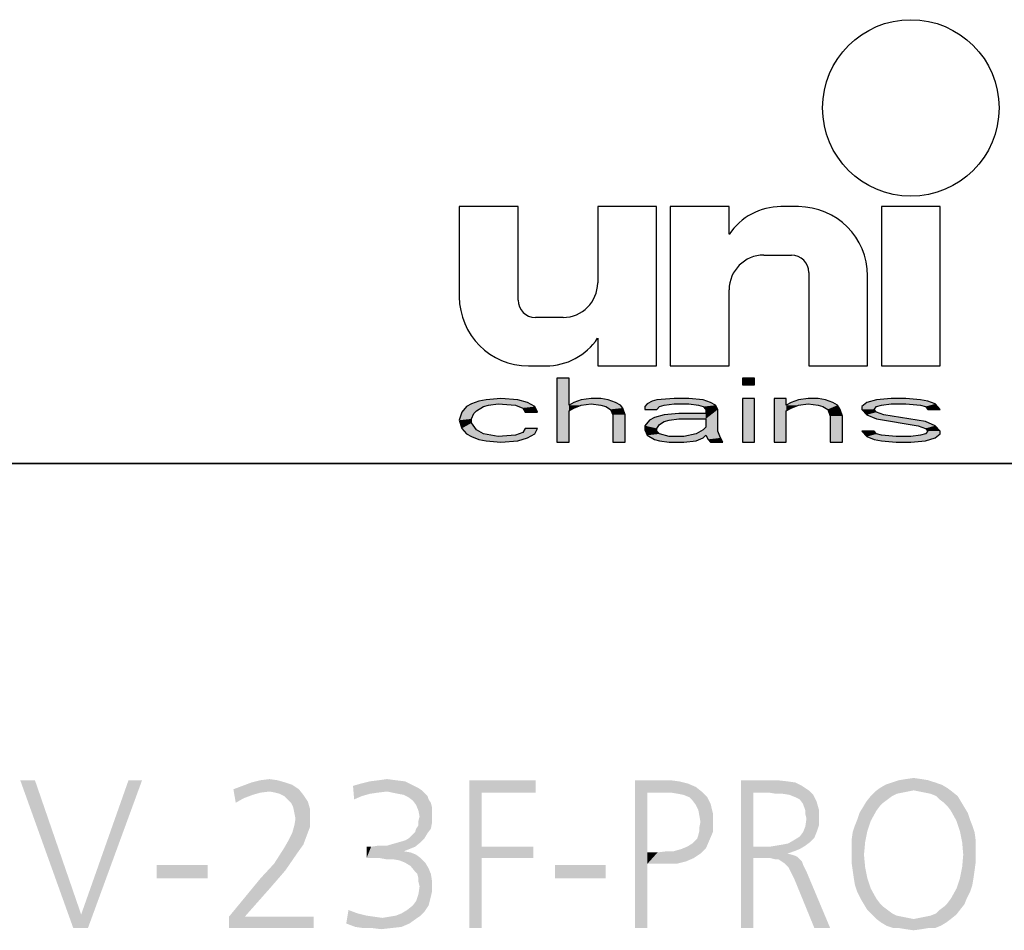
# Model space of a CAD drawing. Extents: x 0 to 420, y 0 to 297.
# Drawn here: x 348 to 372, y 19 to 41 of the extents above; entities that cross this region are included whole.
import ezdxf

# ---------------------------------------------------------------- set-up
doc = ezdxf.new("R2010")
doc.units = 0
doc.header["$LTSCALE"] = 23.1
doc.layers.get('0').update_dxf_attribs({"linetype": 'CONTINUOUS'})

# ---------------------------------------------------------------- blocks, each defined once
blk = doc.blocks.new('UNI_LOGO2_BL1', base_point=(382.794, 35.395))
at = {"color": 7, "linetype": 'CONTINUOUS'}
for p, q in [((358.762, 36.081), (358.762, 33.949)), ((360.156, 36.081), (358.762, 36.081)), ((360.156, 33.867), (360.156, 36.081)), ((362.041, 36.081), (362.041, 34.277)), ((363.434, 36.081), (362.041, 36.081)), ((363.434, 32.31), (363.434, 36.081)), ((363.762, 36.081), (363.762, 32.31)), ((365.156, 36.081), (363.762, 36.081)), ((365.156, 35.425), (365.156, 36.081)), ((366.795, 36.081), (366.382, 36.081)), ((368.762, 36.081), (368.762, 32.31)), ((370.156, 36.081), (368.762, 36.081)), ((370.156, 32.31), (370.156, 36.081)), ((365.975, 34.933), (366.631, 34.933)), ((367.041, 34.523), (367.041, 32.31)), ((368.434, 32.31), (368.434, 34.441)), ((365.156, 32.31), (365.156, 34.113)), ((361.221, 33.458), (360.565, 33.458)), ((362.041, 32.966), (362.041, 32.31)), ((360.402, 32.31), (360.814, 32.31)), ((362.041, 32.31), (363.434, 32.31)), ((363.762, 32.31), (365.156, 32.31)), ((367.041, 32.31), (368.434, 32.31)), ((368.762, 32.31), (370.156, 32.31)), ((361.075, 32.023), (361.075, 30.507)), ((361.364, 32.023), (361.075, 32.023)), ((361.364, 31.378), (361.364, 32.023)), ((365.468, 32.023), (365.468, 31.862)), ((365.757, 32.023), (365.468, 32.023)), ((365.757, 31.862), (365.757, 32.023)), ((365.468, 31.862), (365.757, 31.862)), ((359.398, 31.507), (359.225, 31.475)), ((359.745, 31.539), (359.398, 31.507)), ((360.15, 31.507), (359.745, 31.539)), ((360.381, 31.442), (360.15, 31.507)), ((361.653, 31.507), (361.479, 31.442)), ((361.884, 31.539), (361.653, 31.507)), ((362.115, 31.539), (361.884, 31.539)), ((362.289, 31.507), (362.115, 31.539)), ((362.462, 31.442), (362.289, 31.507)), ((363.445, 31.507), (363.329, 31.475)), ((363.85, 31.539), (363.445, 31.507)), ((364.197, 31.539), (363.85, 31.539)), ((364.543, 31.507), (364.197, 31.539)), ((364.717, 31.442), (364.543, 31.507)), ((365.468, 31.539), (365.468, 30.507)), ((365.757, 31.539), (365.468, 31.539)), ((365.757, 30.507), (365.757, 31.539)), ((366.22, 31.539), (366.22, 30.507)), ((366.509, 31.539), (366.22, 31.539)), ((366.509, 31.378), (366.509, 31.539)), ((366.798, 31.507), (366.625, 31.442)), ((367.029, 31.539), (366.798, 31.507)), ((367.261, 31.539), (367.029, 31.539)), ((367.434, 31.507), (367.261, 31.539)), ((367.607, 31.442), (367.434, 31.507)), ((368.648, 31.507), (368.417, 31.442)), ((368.995, 31.539), (368.648, 31.507)), ((369.342, 31.539), (368.995, 31.539)), ((369.689, 31.507), (369.342, 31.539)), ((369.862, 31.475), (369.689, 31.507)), ((358.936, 31.346), (358.82, 31.217)), ((359.051, 31.41), (358.936, 31.346)), ((359.225, 31.475), (359.051, 31.41)), ((359.167, 31.249), (359.34, 31.346)), ((359.34, 31.346), (359.456, 31.378)), ((359.456, 31.378), (359.687, 31.41)), ((359.687, 31.41), (360.092, 31.378)), ((360.092, 31.378), (360.265, 31.313)), ((360.265, 31.313), (360.323, 31.217)), ((360.554, 31.346), (360.381, 31.442)), ((360.612, 31.217), (360.554, 31.346)), ((361.479, 31.442), (361.364, 31.378)), ((361.364, 31.249), (361.479, 31.313)), ((361.479, 31.313), (361.653, 31.378)), ((361.653, 31.378), (361.884, 31.41)), ((361.884, 31.41), (362.115, 31.378)), ((362.115, 31.378), (362.231, 31.346)), ((362.231, 31.346), (362.347, 31.281)), ((362.347, 31.281), (362.404, 31.152)), ((362.578, 31.378), (362.462, 31.442)), ((362.636, 31.313), (362.578, 31.378)), ((362.693, 31.152), (362.636, 31.313)), ((363.214, 31.41), (363.156, 31.346)), ((363.156, 31.346), (363.156, 31.281)), ((363.156, 31.281), (363.445, 31.281)), ((363.329, 31.475), (363.214, 31.41)), ((363.445, 31.281), (363.503, 31.346)), ((363.503, 31.346), (363.618, 31.378)), ((363.618, 31.378), (363.85, 31.41)), ((363.85, 31.41), (364.197, 31.41)), ((364.197, 31.41), (364.428, 31.378)), ((364.428, 31.378), (364.543, 31.346)), ((364.543, 31.346), (364.601, 31.281)), ((364.601, 31.281), (364.601, 31.184)), ((364.832, 31.378), (364.717, 31.442)), ((364.89, 31.281), (364.832, 31.378)), ((364.89, 30.765), (364.89, 31.281)), ((366.625, 31.442), (366.509, 31.378)), ((366.509, 31.249), (366.625, 31.313)), ((366.625, 31.313), (366.798, 31.378)), ((366.798, 31.378), (367.029, 31.41)), ((367.029, 31.41), (367.261, 31.378)), ((367.261, 31.378), (367.376, 31.346)), ((367.376, 31.346), (367.492, 31.281)), ((367.492, 31.281), (367.55, 31.12)), ((367.723, 31.378), (367.607, 31.442)), ((367.781, 31.281), (367.723, 31.378)), ((367.839, 31.12), (367.781, 31.281)), ((368.417, 31.442), (368.301, 31.346)), ((368.301, 31.346), (368.301, 31.281)), ((368.301, 31.281), (368.417, 31.152)), ((368.59, 31.281), (368.648, 31.346)), ((368.648, 31.217), (368.59, 31.281)), ((368.648, 31.346), (368.764, 31.378)), ((368.764, 31.378), (368.995, 31.41)), ((368.995, 31.41), (369.342, 31.41)), ((369.342, 31.41), (369.689, 31.378)), ((369.689, 31.378), (369.804, 31.346)), ((369.804, 31.346), (369.862, 31.281)), ((370.036, 31.41), (369.862, 31.475)), ((369.862, 31.281), (370.151, 31.281)), ((370.151, 31.281), (370.036, 31.41)), ((358.82, 31.217), (358.762, 31.023)), ((358.762, 31.023), (358.82, 30.829)), ((359.051, 31.055), (359.109, 31.184)), ((359.051, 30.958), (359.051, 31.055)), ((359.109, 31.184), (359.167, 31.249)), ((360.323, 31.217), (360.612, 31.217)), ((361.364, 30.507), (361.364, 31.249)), ((362.404, 31.152), (362.404, 30.507)), ((362.693, 30.507), (362.693, 31.152)), ((363.272, 31.023), (363.156, 30.894)), ((363.387, 31.088), (363.272, 31.023)), ((363.618, 31.152), (363.387, 31.088)), ((363.965, 31.184), (363.618, 31.152)), ((363.618, 30.991), (363.734, 31.023)), ((363.734, 31.023), (363.965, 31.055)), ((364.601, 31.184), (363.965, 31.184)), ((363.965, 31.055), (364.601, 31.055)), ((364.601, 31.055), (364.601, 30.862)), ((366.509, 30.507), (366.509, 31.249)), ((367.55, 31.12), (367.55, 30.507)), ((367.839, 30.507), (367.839, 31.12)), ((368.417, 31.152), (368.648, 31.055)), ((368.822, 31.152), (368.648, 31.217)), ((368.648, 31.055), (369.631, 30.894)), ((369.804, 30.991), (368.822, 31.152)), ((358.82, 30.829), (358.936, 30.7)), ((359.167, 30.797), (359.051, 30.958)), ((359.34, 30.7), (359.167, 30.797)), ((360.323, 30.829), (360.265, 30.733)), ((360.612, 30.829), (360.323, 30.829)), ((360.554, 30.7), (360.612, 30.829)), ((363.156, 30.894), (363.156, 30.797)), ((363.156, 30.797), (363.214, 30.668)), ((363.445, 30.829), (363.503, 30.926)), ((363.445, 30.765), (363.445, 30.829)), ((363.503, 30.926), (363.618, 30.991)), ((364.543, 30.797), (364.37, 30.7)), ((364.601, 30.862), (364.543, 30.797)), ((369.631, 30.894), (369.804, 30.829)), ((370.036, 30.894), (369.804, 30.991)), ((369.804, 30.829), (369.862, 30.765)), ((370.151, 30.765), (370.036, 30.894)), ((358.936, 30.7), (359.051, 30.636)), ((359.051, 30.636), (359.225, 30.571)), ((359.225, 30.571), (359.398, 30.539)), ((359.687, 30.636), (359.34, 30.7)), ((360.092, 30.668), (359.687, 30.636)), ((360.265, 30.733), (360.092, 30.668)), ((360.15, 30.539), (360.381, 30.604)), ((360.381, 30.604), (360.554, 30.7)), ((363.214, 30.668), (363.387, 30.571)), ((363.387, 30.571), (363.503, 30.539)), ((363.503, 30.7), (363.445, 30.765)), ((363.734, 30.636), (363.503, 30.7)), ((364.081, 30.636), (363.734, 30.636)), ((364.37, 30.7), (364.081, 30.636)), ((364.37, 30.539), (364.543, 30.604)), ((364.543, 30.604), (364.601, 30.668)), ((364.601, 30.668), (364.659, 30.571)), ((364.659, 30.571), (364.717, 30.507)), ((364.948, 30.604), (364.89, 30.765)), ((365.006, 30.507), (364.948, 30.604)), ((368.301, 30.765), (368.417, 30.636)), ((368.59, 30.765), (368.301, 30.765)), ((368.417, 30.636), (368.59, 30.571)), ((368.648, 30.7), (368.59, 30.765)), ((368.59, 30.571), (368.764, 30.539)), ((368.764, 30.668), (368.648, 30.7)), ((369.111, 30.636), (368.764, 30.668)), ((369.457, 30.636), (369.111, 30.636)), ((369.689, 30.668), (369.457, 30.636)), ((369.804, 30.7), (369.689, 30.668)), ((369.862, 30.765), (369.804, 30.7)), ((369.804, 30.539), (370.036, 30.604)), ((370.036, 30.604), (370.151, 30.7)), ((370.151, 30.7), (370.151, 30.765)), ((359.398, 30.539), (359.745, 30.507)), ((359.745, 30.507), (360.15, 30.539)), ((361.075, 30.507), (361.364, 30.507)), ((362.404, 30.507), (362.693, 30.507)), ((363.503, 30.539), (363.734, 30.507)), ((363.734, 30.507), (364.081, 30.507)), ((364.081, 30.507), (364.37, 30.539)), ((364.717, 30.507), (365.006, 30.507)), ((365.468, 30.507), (365.757, 30.507)), ((366.22, 30.507), (366.509, 30.507)), ((367.55, 30.507), (367.839, 30.507)), ((368.764, 30.539), (369.111, 30.507)), ((369.111, 30.507), (369.457, 30.507)), ((369.457, 30.507), (369.804, 30.539))]:
    blk.add_line(p, q, dxfattribs=at)
blk.add_circle((369.459, 38.417), 2.09, dxfattribs=at)
for centre, radius, start, end in [((366.382, 34.605), 1.475, 90, 146.251), ((366.795, 34.441), 1.639, 0, 90), ((365.975, 34.113), 0.82, 90, 180), ((366.631, 34.523), 0.41, 0, 90), ((361.221, 34.277), 0.82, 270, 360), ((360.402, 33.949), 1.639, 180, 270), ((360.565, 33.867), 0.41, 180, 270), ((360.814, 33.785), 1.475, 270, 326.251)]:
    blk.add_arc(centre, radius, start, end, dxfattribs=at)
for points in [[(361.364, 31.378), (361.075, 30.507), (361.364, 32.023)], [(361.075, 30.507), (361.075, 32.023), (361.364, 32.023)], [(365.468, 31.862), (365.468, 32.023), (365.757, 31.862), (365.757, 32.023)], [(359.225, 31.475), (359.398, 31.507), (360.15, 31.507)], [(360.15, 31.507), (360.381, 31.442), (359.225, 31.475)], [(359.745, 31.539), (360.15, 31.507), (359.398, 31.507)], [(361.479, 31.442), (361.653, 31.507), (362.289, 31.507)], [(362.289, 31.507), (362.462, 31.442), (361.479, 31.442)], [(361.653, 31.507), (361.884, 31.539), (362.115, 31.539)], [(362.115, 31.539), (362.289, 31.507), (361.653, 31.507)], [(363.329, 31.475), (363.445, 31.507), (364.543, 31.507)], [(364.543, 31.507), (364.717, 31.442), (363.329, 31.475)], [(363.445, 31.507), (363.85, 31.539), (364.197, 31.539)], [(364.197, 31.539), (364.543, 31.507), (363.445, 31.507)], [(365.468, 30.507), (365.468, 31.539), (365.757, 30.507), (365.757, 31.539)], [(366.509, 31.378), (366.22, 30.507), (366.509, 31.539)], [(366.22, 30.507), (366.22, 31.539), (366.509, 31.539)], [(366.625, 31.442), (366.798, 31.507), (367.434, 31.507)], [(367.434, 31.507), (367.607, 31.442), (366.625, 31.442)], [(366.798, 31.507), (367.029, 31.539), (367.261, 31.539)], [(367.261, 31.539), (367.434, 31.507), (366.798, 31.507)], [(368.417, 31.442), (368.648, 31.507), (369.689, 31.507)], [(368.417, 31.442), (369.689, 31.507), (369.862, 31.475)], [(368.648, 31.507), (368.995, 31.539), (369.342, 31.539)], [(369.342, 31.539), (369.689, 31.507), (368.648, 31.507)], [(358.82, 31.217), (358.936, 31.346), (359.34, 31.346)], [(358.82, 31.217), (359.34, 31.346), (359.167, 31.249)], [(359.456, 31.378), (358.936, 31.346), (359.687, 31.41)], [(358.936, 31.346), (359.051, 31.41), (359.687, 31.41)], [(359.456, 31.378), (359.34, 31.346), (358.936, 31.346)], [(359.051, 31.41), (359.225, 31.475), (360.381, 31.442)], [(359.051, 31.41), (360.381, 31.442), (359.687, 31.41)], [(359.687, 31.41), (360.381, 31.442), (360.092, 31.378)], [(360.381, 31.442), (360.554, 31.346), (360.092, 31.378)], [(360.265, 31.313), (360.092, 31.378), (360.554, 31.346)], [(360.265, 31.313), (360.554, 31.346), (360.323, 31.217)], [(360.554, 31.346), (360.612, 31.217), (360.323, 31.217)], [(361.364, 31.249), (361.075, 30.507), (361.364, 31.378)], [(361.364, 31.378), (361.479, 31.442), (361.884, 31.41)], [(361.884, 31.41), (361.653, 31.378), (361.364, 31.378)], [(361.653, 31.378), (361.479, 31.313), (361.364, 31.378)], [(361.479, 31.313), (361.364, 31.249), (361.364, 31.378)], [(362.462, 31.442), (361.884, 31.41), (361.479, 31.442)], [(361.884, 31.41), (362.462, 31.442), (362.115, 31.378)], [(362.462, 31.442), (362.578, 31.378), (362.115, 31.378)], [(362.231, 31.346), (362.115, 31.378), (362.578, 31.378)], [(362.578, 31.378), (362.636, 31.313), (362.231, 31.346)], [(362.347, 31.281), (362.231, 31.346), (362.636, 31.313)], [(362.347, 31.281), (362.636, 31.313), (362.404, 31.152)], [(362.636, 31.313), (362.693, 31.152), (362.404, 31.152)], [(363.156, 31.346), (363.214, 31.41), (363.85, 31.41)], [(363.156, 31.346), (363.85, 31.41), (363.618, 31.378)], [(363.618, 31.378), (363.503, 31.346), (363.156, 31.346)], [(363.156, 31.281), (363.156, 31.346), (363.503, 31.346)], [(363.503, 31.346), (363.445, 31.281), (363.156, 31.281)], [(363.214, 31.41), (363.329, 31.475), (364.717, 31.442)], [(363.214, 31.41), (364.717, 31.442), (363.85, 31.41)], [(363.85, 31.41), (364.717, 31.442), (364.197, 31.41)], [(364.197, 31.41), (364.717, 31.442), (364.428, 31.378)], [(364.717, 31.442), (364.832, 31.378), (364.428, 31.378)], [(364.543, 31.346), (364.428, 31.378), (364.832, 31.378)], [(364.543, 31.346), (364.832, 31.378), (364.601, 31.281)], [(364.832, 31.378), (364.89, 31.281), (364.601, 31.281)], [(364.601, 31.184), (364.601, 31.281), (364.89, 31.281)], [(364.601, 31.184), (364.89, 31.281), (364.601, 31.055)], [(364.601, 31.055), (364.89, 31.281), (364.601, 30.862)], [(364.89, 31.281), (364.89, 30.765), (364.601, 30.862)], [(366.509, 31.249), (366.22, 30.507), (366.509, 31.378)], [(366.509, 31.378), (366.625, 31.442), (367.029, 31.41)], [(367.029, 31.41), (366.798, 31.378), (366.509, 31.378)], [(366.798, 31.378), (366.625, 31.313), (366.509, 31.378)], [(366.625, 31.313), (366.509, 31.249), (366.509, 31.378)], [(367.607, 31.442), (367.029, 31.41), (366.625, 31.442)], [(367.029, 31.41), (367.607, 31.442), (367.261, 31.378)], [(367.607, 31.442), (367.723, 31.378), (367.261, 31.378)], [(367.376, 31.346), (367.261, 31.378), (367.723, 31.378)], [(367.376, 31.346), (367.723, 31.378), (367.492, 31.281)], [(367.723, 31.378), (367.781, 31.281), (367.492, 31.281)], [(367.55, 31.12), (367.492, 31.281), (367.781, 31.281)], [(367.781, 31.281), (367.839, 31.12), (367.55, 31.12)], [(368.301, 31.346), (368.417, 31.442), (368.995, 31.41)], [(368.301, 31.346), (368.995, 31.41), (368.764, 31.378)], [(368.764, 31.378), (368.648, 31.346), (368.301, 31.346)], [(368.301, 31.281), (368.301, 31.346), (368.648, 31.346)], [(368.648, 31.346), (368.59, 31.281), (368.301, 31.281)], [(368.417, 31.152), (368.301, 31.281), (368.59, 31.281)], [(368.417, 31.442), (369.862, 31.475), (368.995, 31.41)], [(368.417, 31.152), (368.59, 31.281), (368.648, 31.217)], [(368.995, 31.41), (369.862, 31.475), (369.342, 31.41)], [(369.862, 31.475), (370.036, 31.41), (369.342, 31.41)], [(369.689, 31.378), (369.342, 31.41), (370.036, 31.41)], [(369.689, 31.378), (370.036, 31.41), (369.804, 31.346)], [(369.804, 31.346), (370.036, 31.41), (369.862, 31.281)], [(370.036, 31.41), (370.151, 31.281), (369.862, 31.281)], [(358.762, 31.023), (358.82, 31.217), (359.109, 31.184)], [(358.762, 31.023), (359.109, 31.184), (359.051, 31.055)], [(359.051, 31.055), (359.051, 30.958), (358.762, 31.023)], [(358.82, 30.829), (358.762, 31.023), (359.051, 30.958)], [(359.167, 31.249), (359.109, 31.184), (358.82, 31.217)], [(361.364, 31.249), (361.364, 30.507), (361.075, 30.507)], [(362.404, 30.507), (362.404, 31.152), (362.693, 31.152)], [(362.693, 31.152), (362.693, 30.507), (362.404, 30.507)], [(363.156, 30.894), (363.272, 31.023), (363.734, 31.023)], [(363.156, 30.894), (363.734, 31.023), (363.618, 30.991)], [(363.272, 31.023), (363.387, 31.088), (363.965, 31.055)], [(363.965, 31.055), (363.734, 31.023), (363.272, 31.023)], [(363.618, 31.152), (364.601, 31.184), (363.387, 31.088)], [(363.387, 31.088), (364.601, 31.184), (363.965, 31.055)], [(363.618, 31.152), (363.965, 31.184), (364.601, 31.184)], [(364.601, 31.184), (364.601, 31.055), (363.965, 31.055)], [(366.509, 31.249), (366.509, 30.507), (366.22, 30.507)], [(367.55, 30.507), (367.55, 31.12), (367.839, 31.12)], [(367.839, 31.12), (367.839, 30.507), (367.55, 30.507)], [(368.648, 31.217), (368.822, 31.152), (368.417, 31.152)], [(368.648, 31.055), (368.417, 31.152), (368.822, 31.152)], [(368.822, 31.152), (369.804, 30.991), (368.648, 31.055)], [(369.631, 30.894), (368.648, 31.055), (369.804, 30.991)], [(359.051, 30.958), (359.167, 30.797), (358.82, 30.829)], [(358.936, 30.7), (358.82, 30.829), (359.167, 30.797)], [(359.167, 30.797), (359.34, 30.7), (358.936, 30.7)], [(360.265, 30.733), (360.323, 30.829), (360.612, 30.829)], [(360.612, 30.829), (360.554, 30.7), (360.265, 30.733)], [(363.503, 30.926), (363.156, 30.894), (363.618, 30.991)], [(363.503, 30.926), (363.445, 30.829), (363.156, 30.894)], [(363.156, 30.797), (363.156, 30.894), (363.445, 30.829)], [(363.445, 30.829), (363.445, 30.765), (363.156, 30.797)], [(363.214, 30.668), (363.156, 30.797), (363.445, 30.765)], [(364.37, 30.7), (364.543, 30.797), (364.89, 30.765)], [(364.601, 30.862), (364.89, 30.765), (364.543, 30.797)], [(369.804, 30.991), (370.036, 30.894), (369.631, 30.894)], [(369.804, 30.829), (369.631, 30.894), (370.036, 30.894)], [(369.804, 30.829), (370.036, 30.894), (369.862, 30.765)], [(370.036, 30.894), (370.151, 30.765), (369.862, 30.765)], [(359.051, 30.636), (358.936, 30.7), (359.34, 30.7)], [(359.34, 30.7), (359.687, 30.636), (359.051, 30.636)], [(359.225, 30.571), (359.051, 30.636), (359.687, 30.636)], [(359.225, 30.571), (359.687, 30.636), (360.381, 30.604)], [(359.225, 30.571), (360.381, 30.604), (359.398, 30.539)], [(360.381, 30.604), (360.15, 30.539), (359.398, 30.539)], [(360.092, 30.668), (360.554, 30.7), (359.687, 30.636)], [(360.554, 30.7), (360.381, 30.604), (359.687, 30.636)], [(360.092, 30.668), (360.265, 30.733), (360.554, 30.7)], [(363.214, 30.668), (363.445, 30.765), (363.503, 30.7)], [(363.503, 30.7), (363.734, 30.636), (363.214, 30.668)], [(363.387, 30.571), (363.214, 30.668), (363.734, 30.636)], [(364.543, 30.604), (363.387, 30.571), (364.081, 30.636)], [(363.387, 30.571), (363.734, 30.636), (364.081, 30.636)], [(363.387, 30.571), (364.543, 30.604), (363.503, 30.539)], [(364.543, 30.604), (364.37, 30.539), (363.503, 30.539)], [(364.081, 30.636), (364.37, 30.7), (364.601, 30.668)], [(364.601, 30.668), (364.543, 30.604), (364.081, 30.636)], [(364.37, 30.7), (364.89, 30.765), (364.601, 30.668)], [(364.89, 30.765), (364.948, 30.604), (364.601, 30.668)], [(364.659, 30.571), (364.601, 30.668), (364.948, 30.604)], [(364.659, 30.571), (364.948, 30.604), (364.717, 30.507)], [(364.948, 30.604), (365.006, 30.507), (364.717, 30.507)], [(368.417, 30.636), (368.301, 30.765), (368.59, 30.765)], [(368.648, 30.7), (368.417, 30.636), (368.59, 30.765)], [(368.764, 30.668), (368.417, 30.636), (368.648, 30.7)], [(368.764, 30.668), (369.111, 30.636), (368.417, 30.636)], [(368.59, 30.571), (368.417, 30.636), (369.111, 30.636)], [(370.036, 30.604), (368.59, 30.571), (369.457, 30.636)], [(369.457, 30.636), (368.59, 30.571), (369.111, 30.636)], [(368.59, 30.571), (370.036, 30.604), (368.764, 30.539)], [(370.036, 30.604), (369.804, 30.539), (368.764, 30.539)], [(369.689, 30.668), (370.151, 30.7), (369.457, 30.636)], [(370.151, 30.7), (370.036, 30.604), (369.457, 30.636)], [(369.689, 30.668), (369.804, 30.7), (370.151, 30.7)], [(369.804, 30.7), (369.862, 30.765), (370.151, 30.765)], [(370.151, 30.765), (370.151, 30.7), (369.804, 30.7)], [(359.745, 30.507), (359.398, 30.539), (360.15, 30.539)], [(363.734, 30.507), (363.503, 30.539), (364.37, 30.539)], [(364.37, 30.539), (364.081, 30.507), (363.734, 30.507)], [(369.111, 30.507), (368.764, 30.539), (369.804, 30.539)], [(369.804, 30.539), (369.457, 30.507), (369.111, 30.507)]]:
    blk.add_solid(points, dxfattribs=at)

msp = doc.modelspace()

# ---------------------------------------------------------------- linework, layer by layer
at = {"color": 2, "linetype": 'CONTINUOUS'}
msp.add_line((218.937, 30), (408.937, 30), dxfattribs=at)
at = {"color": 7, "linetype": 'CONTINUOUS'}
msp.add_line((408.937, 30), (218.937, 30), dxfattribs=at)
at = {"color": 5, "linetype": 'CONTINUOUS'}
for points in [[(348.712, 22.5), (349.62, 19), (348.364, 22.5)], [(348.712, 22.5), (349.807, 19.321), (349.62, 19)], [(351.25, 22.5), (349.807, 19.321), (350.929, 22.5)], [(349.807, 19.321), (351.25, 22.5), (349.968, 19)], [(353.414, 22.286), (353.628, 22.366), (354.803, 22.393)], [(353.414, 22.286), (354.803, 22.393), (354.964, 22.286)], [(354.643, 22.447), (354.803, 22.393), (353.628, 22.366)], [(354.643, 22.447), (353.628, 22.366), (353.842, 22.447)], [(354.456, 22.5), (353.842, 22.447), (354.055, 22.5)], [(353.842, 22.447), (354.456, 22.5), (354.643, 22.447)], [(354.055, 22.5), (354.269, 22.527), (354.456, 22.5)], [(357.635, 22.393), (356.246, 22.366), (356.433, 22.42)], [(356.246, 22.366), (357.635, 22.393), (357.796, 22.313)], [(357.475, 22.473), (356.433, 22.42), (356.647, 22.473)], [(356.433, 22.42), (357.475, 22.473), (357.635, 22.393)], [(357.261, 22.5), (356.647, 22.473), (356.861, 22.5)], [(356.647, 22.473), (357.261, 22.5), (357.475, 22.473)], [(356.861, 22.5), (357.048, 22.527), (357.261, 22.5)], [(358.998, 22.5), (360.574, 22.5), (359.292, 22.206)], [(359.292, 22.206), (358.998, 19), (358.998, 22.5)], [(359.292, 22.206), (360.574, 22.5), (360.574, 22.206)], [(362.926, 22.5), (363.754, 22.5), (363.219, 22.206)], [(363.219, 22.206), (362.926, 19), (362.926, 22.5)], [(363.754, 22.5), (363.968, 22.473), (363.219, 22.206)], [(363.968, 22.473), (364.181, 22.42), (363.219, 22.206)], [(364.181, 22.42), (364.368, 22.34), (363.219, 22.206)], [(365.437, 22.5), (366.292, 22.5), (365.731, 22.206)], [(365.731, 22.206), (365.437, 19), (365.437, 22.5)], [(366.292, 22.5), (366.532, 22.473), (365.731, 22.206)], [(366.532, 22.473), (366.719, 22.447), (365.731, 22.206)], [(366.719, 22.447), (366.88, 22.366), (365.731, 22.206)], [(370.193, 22.393), (368.723, 22.313), (368.857, 22.393)], [(368.723, 22.313), (370.193, 22.393), (370.326, 22.313)], [(370.032, 22.447), (368.857, 22.393), (369.017, 22.447)], [(368.857, 22.393), (370.032, 22.447), (370.193, 22.393)], [(369.872, 22.5), (369.017, 22.447), (369.177, 22.5)], [(369.017, 22.447), (369.872, 22.5), (370.032, 22.447)], [(369.712, 22.527), (369.177, 22.5), (369.338, 22.527)], [(369.177, 22.5), (369.712, 22.527), (369.872, 22.5)], [(369.338, 22.527), (369.525, 22.553), (369.712, 22.527)], [(353.414, 22.286), (354.964, 22.286), (354.269, 22.233)], [(353.414, 22.286), (354.269, 22.233), (354.055, 22.206)], [(353.414, 22.286), (354.055, 22.206), (353.868, 22.153)], [(353.414, 22.286), (353.868, 22.153), (353.655, 22.073)], [(353.655, 22.073), (353.468, 21.966), (353.414, 22.286)], [(354.403, 22.206), (354.269, 22.233), (354.964, 22.286)], [(354.51, 22.179), (354.403, 22.206), (354.964, 22.286)], [(354.51, 22.179), (354.964, 22.286), (355.071, 22.153)], [(355.071, 22.153), (354.616, 22.126), (354.51, 22.179)], [(356.246, 22.366), (357.796, 22.313), (357.048, 22.233)], [(356.246, 22.366), (357.048, 22.233), (356.834, 22.206)], [(356.246, 22.366), (356.834, 22.206), (356.647, 22.179)], [(356.246, 22.366), (356.647, 22.179), (356.46, 22.126)], [(356.46, 22.126), (356.273, 22.046), (356.246, 22.366)], [(357.796, 22.313), (357.876, 22.26), (357.048, 22.233)], [(357.181, 22.206), (357.048, 22.233), (357.876, 22.26)], [(357.181, 22.206), (357.876, 22.26), (357.929, 22.206)], [(357.929, 22.206), (357.315, 22.179), (357.181, 22.206)], [(357.448, 22.153), (357.315, 22.179), (357.929, 22.206)], [(357.448, 22.153), (357.929, 22.206), (358.01, 22.126)], [(359.292, 22.206), (359.292, 20.924), (358.998, 19)], [(363.219, 22.206), (363.219, 20.79), (362.926, 19)], [(364.368, 22.34), (364.502, 22.233), (363.219, 22.206)], [(363.781, 22.206), (363.219, 22.206), (364.502, 22.233)], [(363.941, 22.179), (363.781, 22.206), (364.502, 22.233)], [(364.074, 22.153), (363.941, 22.179), (364.502, 22.233)], [(364.208, 22.099), (364.074, 22.153), (364.502, 22.233)], [(364.208, 22.099), (364.502, 22.233), (364.635, 22.099)], [(365.731, 22.206), (365.731, 20.924), (365.437, 19)], [(366.88, 22.366), (367.04, 22.26), (365.731, 22.206)], [(366.105, 22.206), (365.731, 22.206), (367.04, 22.26)], [(366.265, 22.179), (366.105, 22.206), (367.04, 22.26)], [(366.426, 22.179), (366.265, 22.179), (367.04, 22.26)], [(366.586, 22.153), (366.426, 22.179), (367.04, 22.26)], [(366.586, 22.153), (367.04, 22.26), (367.147, 22.153)], [(369.391, 22.233), (369.258, 22.206), (368.51, 22.126)], [(369.391, 22.233), (368.51, 22.126), (368.616, 22.233)], [(369.258, 22.206), (369.124, 22.179), (368.51, 22.126)], [(368.51, 22.126), (369.124, 22.179), (369.017, 22.126)], [(370.326, 22.313), (369.525, 22.26), (368.616, 22.233)], [(370.326, 22.313), (368.616, 22.233), (368.723, 22.313)], [(368.616, 22.233), (369.525, 22.26), (369.391, 22.233)], [(369.658, 22.233), (369.525, 22.26), (370.326, 22.313)], [(369.658, 22.233), (370.326, 22.313), (370.433, 22.233)], [(370.433, 22.233), (369.792, 22.206), (369.658, 22.233)], [(369.926, 22.179), (369.792, 22.206), (370.433, 22.233)], [(370.059, 22.126), (369.926, 22.179), (370.433, 22.233)], [(370.059, 22.126), (370.433, 22.233), (370.567, 22.126)], [(353.468, 21.966), (353.655, 22.073), (353.468, 21.966)], [(354.697, 22.046), (354.616, 22.126), (355.071, 22.153)], [(354.697, 22.046), (355.071, 22.153), (355.177, 21.992)], [(355.177, 21.992), (354.777, 21.966), (354.697, 22.046)], [(354.83, 21.859), (354.777, 21.966), (355.177, 21.992)], [(354.83, 21.859), (355.177, 21.992), (355.231, 21.805)], [(356.273, 22.046), (356.46, 22.126), (356.273, 22.046)], [(358.01, 22.126), (357.555, 22.099), (357.448, 22.153)], [(357.555, 22.099), (358.01, 22.126), (358.036, 22.046)], [(358.036, 22.046), (357.662, 22.019), (357.555, 22.099)], [(357.662, 22.019), (358.036, 22.046), (358.09, 21.966)], [(358.09, 21.966), (357.742, 21.912), (357.662, 22.019)], [(357.742, 21.912), (358.09, 21.966), (358.116, 21.859)], [(364.635, 22.099), (364.288, 22.019), (364.208, 22.099)], [(364.288, 22.019), (364.635, 22.099), (364.716, 21.939)], [(364.716, 21.939), (364.368, 21.912), (364.288, 22.019)], [(364.422, 21.805), (364.368, 21.912), (364.716, 21.939)], [(364.422, 21.805), (364.716, 21.939), (364.769, 21.725)], [(367.147, 22.153), (366.719, 22.099), (366.586, 22.153)], [(366.826, 22.046), (366.719, 22.099), (367.147, 22.153)], [(366.826, 22.046), (367.147, 22.153), (367.227, 21.992)], [(367.227, 21.992), (366.906, 21.939), (366.826, 22.046)], [(366.933, 21.859), (366.906, 21.939), (367.227, 21.992)], [(366.933, 21.859), (367.227, 21.992), (367.281, 21.805)], [(368.803, 21.966), (368.323, 21.859), (368.403, 21.992)], [(368.803, 21.966), (368.723, 21.885), (368.323, 21.859)], [(369.017, 22.126), (368.91, 22.046), (368.403, 21.992)], [(369.017, 22.126), (368.403, 21.992), (368.51, 22.126)], [(368.403, 21.992), (368.91, 22.046), (368.803, 21.966)], [(370.567, 22.126), (370.139, 22.046), (370.059, 22.126)], [(370.139, 22.046), (370.567, 22.126), (370.647, 21.992)], [(370.647, 21.992), (370.246, 21.966), (370.139, 22.046)], [(370.326, 21.885), (370.246, 21.966), (370.647, 21.992)], [(370.326, 21.885), (370.647, 21.992), (370.727, 21.859)], [(355.231, 21.805), (354.857, 21.725), (354.83, 21.859)], [(354.884, 21.592), (354.857, 21.725), (355.231, 21.805)], [(354.884, 21.592), (355.231, 21.805), (355.231, 21.592)], [(358.116, 21.859), (357.796, 21.779), (357.742, 21.912)], [(357.796, 21.779), (358.116, 21.859), (358.116, 21.752)], [(358.116, 21.752), (357.823, 21.645), (357.796, 21.779)], [(357.823, 21.645), (358.116, 21.752), (358.116, 21.645)], [(364.769, 21.725), (364.448, 21.672), (364.422, 21.805)], [(364.475, 21.511), (364.448, 21.672), (364.769, 21.725)], [(364.475, 21.511), (364.769, 21.725), (364.769, 21.511)], [(367.281, 21.805), (366.96, 21.779), (366.933, 21.859)], [(366.96, 21.698), (366.96, 21.779), (367.281, 21.805)], [(366.987, 21.592), (366.96, 21.698), (367.281, 21.805)], [(366.987, 21.592), (367.281, 21.805), (367.281, 21.592)], [(368.189, 21.565), (368.242, 21.725), (368.643, 21.779)], [(368.189, 21.565), (368.643, 21.779), (368.51, 21.538)], [(368.643, 21.779), (368.242, 21.725), (368.323, 21.859)], [(368.323, 21.859), (368.723, 21.885), (368.643, 21.779)], [(370.727, 21.859), (370.406, 21.779), (370.326, 21.885)], [(370.406, 21.779), (370.727, 21.859), (370.807, 21.725)], [(370.807, 21.725), (370.54, 21.538), (370.406, 21.779)], [(370.807, 21.725), (370.861, 21.565), (370.54, 21.538)], [(355.231, 21.592), (354.857, 21.431), (354.884, 21.592)], [(354.857, 21.431), (355.231, 21.592), (355.231, 21.405)], [(357.742, 21.351), (357.796, 21.431), (358.116, 21.485)], [(357.742, 21.351), (358.116, 21.485), (358.09, 21.351)], [(358.116, 21.645), (357.796, 21.538), (357.823, 21.645)], [(357.796, 21.538), (358.116, 21.645), (358.116, 21.485)], [(358.116, 21.485), (357.796, 21.431), (357.796, 21.538)], [(364.769, 21.511), (364.448, 21.378), (364.475, 21.511)], [(364.448, 21.298), (364.448, 21.378), (364.769, 21.511)], [(364.448, 21.298), (364.769, 21.511), (364.769, 21.271)], [(367.281, 21.592), (367.281, 21.431), (366.96, 21.405)], [(367.281, 21.592), (366.96, 21.405), (366.987, 21.592)], [(368.51, 21.538), (368.135, 21.431), (368.189, 21.565)], [(368.135, 21.431), (368.51, 21.538), (368.429, 21.298)], [(370.54, 21.538), (370.861, 21.565), (370.914, 21.431)], [(370.914, 21.431), (370.62, 21.298), (370.54, 21.538)], [(355.151, 21.191), (354.723, 21.084), (354.803, 21.244)], [(355.231, 21.405), (354.803, 21.244), (354.857, 21.431)], [(354.803, 21.244), (355.231, 21.405), (355.151, 21.191)], [(357.582, 21.137), (357.635, 21.191), (358.01, 21.244)], [(357.582, 21.137), (358.01, 21.244), (357.929, 21.111)], [(358.01, 21.244), (357.635, 21.191), (357.716, 21.271)], [(358.09, 21.351), (357.716, 21.271), (357.742, 21.351)], [(357.716, 21.271), (358.09, 21.351), (358.01, 21.244)], [(364.395, 21.111), (364.422, 21.191), (364.769, 21.271)], [(364.395, 21.111), (364.769, 21.271), (364.689, 21.084)], [(364.769, 21.271), (364.422, 21.191), (364.448, 21.298)], [(367.227, 21.271), (366.826, 21.164), (366.906, 21.271)], [(366.826, 21.164), (367.227, 21.271), (367.174, 21.137)], [(366.906, 21.271), (366.96, 21.405), (367.281, 21.431)], [(366.906, 21.271), (367.281, 21.431), (367.227, 21.271)], [(368.055, 21.084), (368.082, 21.271), (368.429, 21.298)], [(368.055, 21.084), (368.429, 21.298), (368.376, 21.031)], [(368.429, 21.298), (368.082, 21.271), (368.135, 21.431)], [(370.62, 21.298), (370.914, 21.431), (370.968, 21.271)], [(370.968, 21.271), (370.674, 21.031), (370.62, 21.298)], [(370.968, 21.271), (370.994, 21.084), (370.674, 21.031)], [(355.071, 20.977), (354.616, 20.897), (354.723, 21.084)], [(354.723, 21.084), (355.151, 21.191), (355.071, 20.977)], [(357.048, 20.95), (357.235, 21.004), (357.849, 21.031)], [(357.048, 20.95), (357.849, 21.031), (357.716, 20.924)], [(357.849, 21.031), (357.235, 21.004), (357.422, 21.057)], [(357.422, 21.057), (357.502, 21.084), (357.929, 21.111)], [(357.422, 21.057), (357.929, 21.111), (357.849, 21.031)], [(357.929, 21.111), (357.502, 21.084), (357.582, 21.137)], [(364.155, 20.924), (364.288, 21.004), (364.689, 21.084)], [(364.155, 20.924), (364.689, 21.084), (364.609, 20.897)], [(364.689, 21.084), (364.288, 21.004), (364.395, 21.111)], [(366.265, 20.95), (366.426, 20.977), (367.067, 21.031)], [(366.265, 20.95), (367.067, 21.031), (366.96, 20.95)], [(366.426, 20.977), (366.559, 21.004), (367.067, 21.031)], [(367.067, 21.031), (366.559, 21.004), (366.693, 21.084)], [(367.174, 21.137), (366.693, 21.084), (366.826, 21.164)], [(366.693, 21.084), (367.174, 21.137), (367.067, 21.031)], [(368.376, 21.031), (368.055, 20.924), (368.055, 21.084)], [(368.055, 20.737), (368.055, 20.924), (368.376, 21.031)], [(368.055, 20.737), (368.376, 21.031), (368.349, 20.737)], [(370.674, 21.031), (370.994, 21.084), (370.994, 20.924)], [(370.994, 20.924), (370.7, 20.737), (370.674, 21.031)], [(354.937, 20.79), (354.376, 20.523), (354.616, 20.897)], [(354.376, 20.523), (354.937, 20.79), (354.643, 20.363)], [(354.616, 20.897), (355.071, 20.977), (354.937, 20.79)], [(357.716, 20.924), (357.582, 20.87), (356.567, 20.656)], [(356.674, 20.924), (357.716, 20.924), (356.567, 20.656)], [(356.674, 20.924), (356.567, 20.656), (356.567, 20.924)], [(357.582, 20.87), (357.448, 20.817), (356.567, 20.656)], [(357.448, 20.817), (357.609, 20.79), (356.567, 20.656)], [(357.448, 20.817), (357.448, 20.817), (356.567, 20.656)], [(357.609, 20.79), (357.742, 20.737), (356.567, 20.656)], [(357.048, 20.95), (356.674, 20.924), (356.834, 20.95)], [(357.716, 20.924), (356.674, 20.924), (357.048, 20.95)], [(359.292, 20.924), (359.292, 20.656), (358.998, 19)], [(359.292, 20.656), (360.521, 20.924), (360.521, 20.656)], [(359.292, 20.924), (360.521, 20.924), (359.292, 20.656)], [(363.219, 20.79), (363.219, 20.523), (362.926, 19)], [(363.46, 20.79), (364.475, 20.763), (363.219, 20.523)], [(363.219, 20.79), (363.46, 20.79), (363.219, 20.523)], [(364.475, 20.763), (364.315, 20.656), (363.219, 20.523)], [(363.834, 20.817), (363.46, 20.79), (363.674, 20.817)], [(364.475, 20.763), (363.46, 20.79), (363.834, 20.817)], [(363.834, 20.817), (364.021, 20.87), (364.609, 20.897)], [(363.834, 20.817), (364.609, 20.897), (364.475, 20.763)], [(364.609, 20.897), (364.021, 20.87), (364.155, 20.924)], [(365.731, 20.924), (365.731, 20.656), (365.437, 19)], [(366.105, 20.924), (366.826, 20.87), (365.731, 20.656)], [(365.731, 20.924), (366.105, 20.924), (365.731, 20.656)], [(366.826, 20.87), (366.693, 20.817), (365.731, 20.656)], [(366.693, 20.817), (366.532, 20.763), (365.731, 20.656)], [(366.532, 20.763), (366.639, 20.737), (365.731, 20.656)], [(366.532, 20.763), (366.532, 20.763), (365.731, 20.656)], [(366.96, 20.95), (366.105, 20.924), (366.265, 20.95)], [(366.105, 20.924), (366.96, 20.95), (366.826, 20.87)], [(370.7, 20.737), (370.994, 20.924), (370.994, 20.737)], [(354.643, 20.363), (354.055, 20.176), (354.376, 20.523)], [(356.887, 20.656), (356.567, 20.656), (357.742, 20.737)], [(356.887, 20.656), (357.742, 20.737), (357.849, 20.656)], [(357.849, 20.656), (357.021, 20.63), (356.887, 20.656)], [(357.181, 20.63), (357.021, 20.63), (357.849, 20.656)], [(357.342, 20.603), (357.181, 20.63), (357.849, 20.656)], [(357.475, 20.55), (357.342, 20.603), (357.849, 20.656)], [(357.475, 20.55), (357.849, 20.656), (357.956, 20.55)], [(357.956, 20.55), (357.609, 20.469), (357.475, 20.55)], [(357.609, 20.469), (357.956, 20.55), (358.036, 20.416)], [(358.998, 19), (359.292, 20.656), (359.292, 19)], [(362.926, 19), (363.219, 20.523), (363.219, 19)], [(364.315, 20.656), (364.128, 20.576), (363.219, 20.523)], [(363.7, 20.523), (363.219, 20.523), (364.128, 20.576)], [(363.7, 20.523), (364.128, 20.576), (363.914, 20.523)], [(365.437, 19), (365.731, 20.656), (365.731, 19)], [(366.639, 20.737), (366.719, 20.71), (365.731, 20.656)], [(366.719, 20.71), (366.773, 20.683), (365.731, 20.656)], [(366.025, 20.656), (365.731, 20.656), (366.773, 20.683)], [(366.132, 20.656), (366.025, 20.656), (366.773, 20.683)], [(366.239, 20.63), (366.132, 20.656), (366.773, 20.683)], [(366.319, 20.63), (366.239, 20.63), (366.773, 20.683)], [(366.319, 20.63), (366.773, 20.683), (366.826, 20.63)], [(366.826, 20.63), (366.399, 20.576), (366.319, 20.63)], [(366.399, 20.576), (366.826, 20.63), (366.88, 20.576)], [(366.88, 20.576), (366.479, 20.523), (366.399, 20.576)], [(366.479, 20.523), (366.88, 20.576), (366.906, 20.496)], [(366.906, 20.496), (366.559, 20.443), (366.479, 20.523)], [(368.349, 20.737), (368.055, 20.55), (368.055, 20.737)], [(368.055, 20.55), (368.349, 20.737), (368.376, 20.443)], [(368.376, 20.443), (368.082, 20.363), (368.055, 20.55)], [(370.994, 20.737), (370.994, 20.55), (370.674, 20.443)], [(370.994, 20.737), (370.674, 20.443), (370.7, 20.737)], [(370.674, 20.443), (370.994, 20.55), (370.968, 20.363)], [(352.8, 20.496), (351.597, 20.176), (351.597, 20.496)], [(351.597, 20.176), (352.8, 20.496), (352.8, 20.176)], [(354.055, 20.176), (354.643, 20.363), (354.296, 19.962)], [(358.036, 20.416), (357.716, 20.336), (357.609, 20.469)], [(357.769, 20.282), (357.716, 20.336), (358.036, 20.416)], [(357.769, 20.282), (358.036, 20.416), (358.09, 20.282)], [(362.231, 20.496), (361.029, 20.176), (361.029, 20.496)], [(361.029, 20.176), (362.231, 20.496), (362.231, 20.176)], [(366.613, 20.336), (366.559, 20.443), (366.906, 20.496)], [(366.613, 20.336), (366.906, 20.496), (366.987, 20.336)], [(366.987, 20.336), (366.693, 20.176), (366.613, 20.336)], [(367.174, 19), (366.693, 20.176), (366.987, 20.336)], [(367.174, 19), (366.987, 20.336), (367.548, 19)], [(368.109, 20.176), (368.082, 20.363), (368.376, 20.443)], [(368.109, 20.176), (368.376, 20.443), (368.429, 20.176)], [(370.968, 20.363), (370.62, 20.176), (370.674, 20.443)], [(370.62, 20.176), (370.968, 20.363), (370.941, 20.176)], [(354.296, 19.962), (353.307, 19.267), (354.055, 20.176)], [(358.09, 20.282), (357.796, 20.176), (357.769, 20.282)], [(357.796, 20.176), (358.09, 20.282), (358.116, 20.122)], [(358.116, 20.122), (357.796, 20.095), (357.796, 20.176)], [(357.823, 19.989), (357.796, 20.095), (358.116, 20.122)], [(357.823, 19.989), (358.116, 20.122), (358.116, 19.962)], [(368.429, 20.176), (368.135, 20.015), (368.109, 20.176)], [(368.135, 20.015), (368.429, 20.176), (368.51, 19.935)], [(370.941, 20.176), (370.914, 20.015), (370.54, 19.935)], [(370.941, 20.176), (370.54, 19.935), (370.62, 20.176)], [(353.307, 19.267), (354.296, 19.962), (353.681, 19.267)], [(358.116, 19.962), (357.796, 19.802), (357.823, 19.989)], [(358.116, 19.962), (358.116, 19.855), (357.796, 19.802)], [(357.796, 19.802), (358.116, 19.855), (358.09, 19.748)], [(368.51, 19.935), (368.189, 19.855), (368.135, 20.015)], [(368.269, 19.695), (368.189, 19.855), (368.51, 19.935)], [(368.269, 19.695), (368.51, 19.935), (368.643, 19.695)], [(370.861, 19.855), (370.406, 19.695), (370.54, 19.935)], [(370.406, 19.695), (370.861, 19.855), (370.781, 19.695)], [(370.54, 19.935), (370.914, 20.015), (370.861, 19.855)], [(358.063, 19.641), (357.662, 19.534), (357.742, 19.641)], [(357.662, 19.534), (358.063, 19.641), (358.036, 19.534)], [(358.09, 19.748), (357.742, 19.641), (357.796, 19.802)], [(357.742, 19.641), (358.09, 19.748), (358.063, 19.641)], [(368.643, 19.695), (368.349, 19.561), (368.269, 19.695)], [(368.643, 19.695), (368.723, 19.588), (368.349, 19.561)], [(370.781, 19.695), (370.326, 19.588), (370.406, 19.695)], [(370.326, 19.588), (370.781, 19.695), (370.727, 19.561)], [(356.353, 19.347), (356.086, 19.107), (356.139, 19.427)], [(356.139, 19.427), (356.139, 19.427), (356.353, 19.347)], [(357.261, 19.294), (357.395, 19.347), (357.929, 19.374)], [(357.261, 19.294), (357.929, 19.374), (357.849, 19.294)], [(357.929, 19.374), (357.395, 19.347), (357.529, 19.427)], [(358.036, 19.534), (357.983, 19.454), (357.529, 19.427)], [(358.036, 19.534), (357.529, 19.427), (357.662, 19.534)], [(357.529, 19.427), (357.983, 19.454), (357.929, 19.374)], [(368.349, 19.561), (368.723, 19.588), (368.803, 19.508)], [(368.803, 19.508), (368.429, 19.427), (368.349, 19.561)], [(368.429, 19.427), (368.803, 19.508), (368.91, 19.427)], [(368.91, 19.427), (368.536, 19.321), (368.429, 19.427)], [(368.91, 19.427), (369.017, 19.347), (368.536, 19.321)], [(370.62, 19.427), (370.059, 19.347), (370.139, 19.427)], [(370.059, 19.347), (370.62, 19.427), (370.54, 19.321)], [(370.139, 19.427), (370.246, 19.508), (370.727, 19.561)], [(370.139, 19.427), (370.727, 19.561), (370.62, 19.427)], [(370.727, 19.561), (370.246, 19.508), (370.326, 19.588)], [(349.968, 19), (349.62, 19), (349.807, 19.321)], [(353.681, 19.267), (355.311, 19.267), (353.307, 19)], [(353.681, 19.267), (353.307, 19), (353.307, 19.267)], [(353.307, 19), (355.311, 19.267), (355.311, 19)], [(356.353, 19.347), (356.567, 19.294), (356.086, 19.107)], [(356.567, 19.294), (356.754, 19.267), (356.086, 19.107)], [(356.754, 19.267), (356.941, 19.24), (356.086, 19.107)], [(356.941, 19.24), (357.769, 19.24), (356.086, 19.107)], [(356.086, 19.107), (357.769, 19.24), (357.582, 19.107)], [(356.941, 19.24), (357.101, 19.267), (357.849, 19.294)], [(356.941, 19.24), (357.849, 19.294), (357.769, 19.24)], [(357.849, 19.294), (357.101, 19.267), (357.261, 19.294)], [(368.536, 19.321), (369.017, 19.347), (369.124, 19.294)], [(369.124, 19.294), (368.643, 19.214), (368.536, 19.321)], [(369.124, 19.294), (369.258, 19.267), (368.643, 19.214)], [(369.258, 19.267), (369.391, 19.24), (368.643, 19.214)], [(368.643, 19.214), (369.391, 19.24), (369.525, 19.214)], [(369.525, 19.214), (368.75, 19.134), (368.643, 19.214)], [(369.525, 19.214), (370.406, 19.214), (368.75, 19.134)], [(368.75, 19.134), (370.406, 19.214), (370.3, 19.134)], [(370.3, 19.134), (368.884, 19.053), (368.75, 19.134)], [(368.884, 19.053), (370.3, 19.134), (370.166, 19.053)], [(369.525, 19.214), (369.658, 19.24), (370.54, 19.321)], [(369.525, 19.214), (370.54, 19.321), (370.406, 19.214)], [(369.658, 19.24), (369.792, 19.267), (370.54, 19.321)], [(369.792, 19.267), (369.926, 19.294), (370.54, 19.321)], [(370.54, 19.321), (369.926, 19.294), (370.059, 19.347)], [(357.582, 19.107), (356.3, 19.027), (356.086, 19.107)], [(356.3, 19.027), (357.582, 19.107), (357.395, 19.027)], [(357.395, 19.027), (356.487, 19), (356.3, 19.027)], [(356.7, 19), (356.487, 19), (357.395, 19.027)], [(356.7, 19), (357.395, 19.027), (357.155, 19)], [(357.155, 19), (356.914, 18.973), (356.7, 19)], [(370.166, 19.053), (369.044, 19), (368.884, 19.053)], [(369.177, 19), (369.044, 19), (370.166, 19.053)], [(369.872, 19), (369.177, 19), (370.166, 19.053)], [(369.872, 19), (369.338, 18.973), (369.177, 19)], [(369.338, 18.973), (369.872, 19), (369.712, 18.973)], [(369.712, 18.973), (369.525, 18.947), (369.338, 18.973)], [(369.872, 19), (370.166, 19.053), (370.032, 19)]]:
    msp.add_solid(points, dxfattribs=at)

# ---------------------------------------------------------------- block references
at = {"color": 2, "linetype": 'CONTINUOUS'}
msp.add_blockref('UNI_LOGO2_BL1', (382.794, 35.395), dxfattribs=at)

doc.saveas('drawing.dxf')
